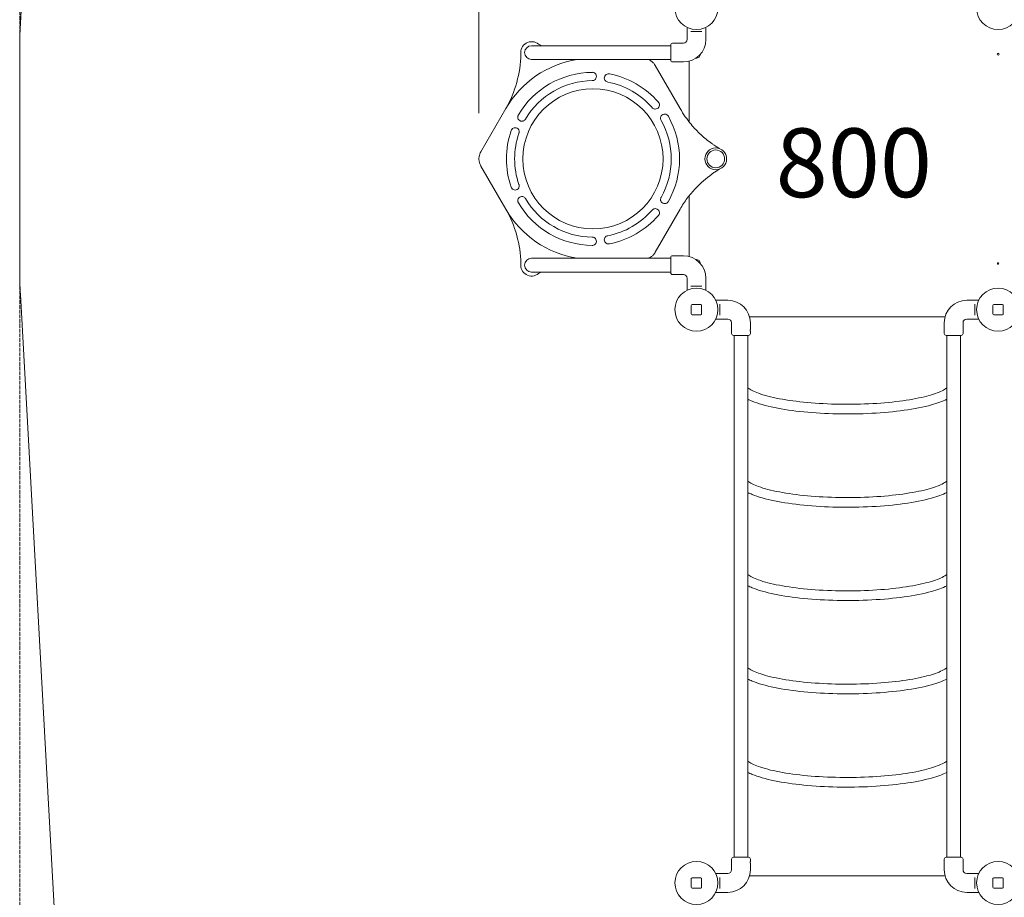
# Model space of a CAD drawing. Units: millimetres. Extents: x 9332 to 24868, y 4111 to 20268.
# Drawn here: x 9332 to 12766, y 11330 to 14391 of the extents above; entities that cross this region are included whole.
import ezdxf

# ---------------------------------------------------------------- set-up
doc = ezdxf.new("R2010")
doc.units = ezdxf.units.MM
doc.header["$LTSCALE"] = 80
doc.linetypes.add('DASHED_SPACE', pattern=[0.2067, 0.1654, -0.0413])
doc.layers.get('0').update_dxf_attribs({"lineweight": 25})
for name, color, linetype, lineweight in [('Dimension (ISO)', 7, 'Continuous', 18), ('Symbol (ISO)', 7, 'Continuous', 25), ('Visible (ISO)', 7, 'Continuous', 18)]:
    doc.layers.add(name, color=color, linetype=linetype, lineweight=lineweight)
doc.layers.add('Fall Zone', color=5, linetype='Continuous', lineweight=20, true_color=0x0000ff)
doc.styles.add('Note Text (ISO)', font='tahoma.ttf')
doc.styles.add('Text Style57', font='tahoma.ttf')
doc.dimstyles.new('Aplay Dimension Styles M', dxfattribs={"dimscale": 80, "dimtxt": 2.5, "dimasz": 2.5, "dimexe": 3.175, "dimexo": 2, "dimgap": 0.762, "dimtad": 1, "dimdec": 1, "dimlfac": 0.001, "dimrnd": 1e-08, "dimzin": 0, "dimdsep": 46, "dimtxsty": 'Note Text (ISO)', "dimcen": 0.09, "dimdle": 10, "dimclrd": 256, "dimclre": 256, "dimclrt": 7, "dimadec": 0, "dimazin": 0, "dimtfac": 1.40208, "dimtofl": 0, "dimtmove": 0, "dimatfit": 3, "dimfxl": 1, "dimtolj": 1, "dimtzin": 0, "dimlwd": -1, "dimlwe": -1, "dimarcsym": 0})

# ---------------------------------------------------------------- blocks, each defined once
blk = doc.blocks.new('FHF Label')
at = {"layer": 'Symbol (ISO)', "color": 7, "style": 'Text Style57'}
blk.add_attdef('<FREE_HEIGHT_OF_FALL>_001', (-3.37, -1.5), '', height=3, dxfattribs=at)
blk = doc.blocks.new('*D33')
at = {"layer": 'Defpoints', "color": 0, "transparency": 16777216}
for p in [(21790.9, 18271.2), (10933.9, 13905.7), (21790.9, 13923.9)]:
    blk.add_point(p, dxfattribs=at)
at = {"layer": 'Dimension (ISO)', "transparency": 16777216}
for p, q in [((10933.9, 14065.7), (10933.9, 18525.2)), ((21790.9, 14083.9), (21790.9, 18525.2)), ((11133.9, 18271.2), (21590.9, 18271.2))]:
    blk.add_line(p, q, dxfattribs=at)
for points in [[(11133.9, 18304.5), (11133.9, 18237.8), (10933.9, 18271.2)], [(21590.9, 18304.5), (21590.9, 18237.8), (21790.9, 18271.2)]]:
    blk.add_solid(points, dxfattribs=at)
at = {"layer": 'Dimension (ISO)', "color": 7, "transparency": 16777216, "insert": (16362.4, 18540.3), "char_height": 200, "attachment_point": 2, "style": 'Note Text (ISO)'}
blk.add_mtext('\\A1;10.9 m', dxfattribs=at)

msp = doc.modelspace()

# ---------------------------------------------------------------- linework, layer by layer
at = {"layer": 'Fall Zone', "linetype": 'DASHED_SPACE'}
msp.add_line((9332.38, 9314.76), (9332.38, 14649.56), dxfattribs=at)
at = {"layer": 'Visible (ISO)'}
for p, q in [((11659.63, 14364.2), (11659.63, 14322.18)), ((11725.13, 14364.2), (11725.13, 14322.18)), ((11673.21, 14350.18), (11677.26, 14350.18)), ((11707.5, 14350.18), (11677.26, 14350.18)), ((11707.5, 14350.18), (11711.55, 14350.18)), ((9332.38, 13519.99), (9332.38, 14291.36)), ((11146.67, 14300.58), (11117.38, 14300.58)), ((11501.67, 14300.58), (11146.67, 14300.58)), ((11572.38, 14300.58), (11501.67, 14300.58)), ((11602.63, 14300.58), (11572.38, 14300.58)), ((11602.63, 14250.18), (11602.63, 14302.68)), ((11646.63, 14309.18), (11609.13, 14309.18)), ((11117.38, 14252.28), (11146.67, 14252.28)), ((11501.67, 14252.28), (11146.67, 14252.28)), ((11501.67, 14252.28), (11572.38, 14252.28)), ((11602.63, 14252.28), (11572.38, 14252.28)), ((11635.35, 14081.14), (11548.48, 14231.61)), ((11616.38, 14243.68), (11609.13, 14243.68)), ((11646.63, 14243.68), (11624.88, 14243.68)), ((11667.38, 14246.47), (11667.38, 14033.98)), ((11027.51, 14081.14), (10940.64, 13930.68)), ((10940.64, 13880.68), (11027.51, 13730.21)), ((11667.38, 13777.37), (11667.38, 13564.88)), ((11548.48, 13579.74), (11635.35, 13730.21)), ((11616.38, 13567.68), (11609.13, 13567.68)), ((11646.63, 13567.68), (11624.88, 13567.68)), ((11146.67, 13559.08), (11117.38, 13559.08)), ((11501.67, 13559.08), (11146.67, 13559.08)), ((11572.38, 13559.08), (11501.67, 13559.08)), ((11602.63, 13559.08), (11572.38, 13559.08)), ((11602.63, 13508.68), (11602.63, 13561.18)), ((11117.38, 13510.78), (11146.67, 13510.78)), ((11501.67, 13510.78), (11146.67, 13510.78)), ((11501.67, 13510.78), (11572.38, 13510.78)), ((11602.63, 13510.78), (11572.38, 13510.78)), ((11646.63, 13502.18), (11609.13, 13502.18)), ((11659.63, 13447.15), (11659.63, 13489.18)), ((11677.26, 13461.18), (11673.21, 13461.18)), ((11677.26, 13461.18), (11707.5, 13461.18)), ((11711.55, 13461.18), (11707.5, 13461.18)), ((11725.13, 13447.15), (11725.13, 13489.18)), ((9493.64, 10540.55), (9334.79, 13432.23)), ((11674.38, 13394.68), (11674.38, 13364.68)), ((11707.38, 13397.68), (11677.38, 13397.68)), ((11710.38, 13364.68), (11710.38, 13394.68)), ((11759.85, 13412.43), (11801.88, 13412.43)), ((11773.88, 13394.79), (11773.88, 13398.85)), ((11773.88, 13394.79), (11773.88, 13364.56)), ((12676.91, 13412.43), (12634.88, 13412.43)), ((12662.88, 13398.85), (12662.88, 13394.79)), ((12662.88, 13364.56), (12662.88, 13394.79)), ((12726.38, 13394.68), (12726.38, 13364.68)), ((12759.38, 13397.68), (12729.38, 13397.68)), ((12762.38, 13364.68), (12762.38, 13394.68)), ((11677.38, 13361.68), (11707.38, 13361.68)), ((11773.88, 13360.51), (11773.88, 13364.56)), ((12662.88, 13364.56), (12662.88, 13360.51)), ((12729.38, 13361.68), (12759.38, 13361.68)), ((11759.85, 13346.93), (11801.88, 13346.93)), ((11814.88, 13333.93), (11814.88, 13296.43)), ((11877.59, 13354.68), (12559.17, 13354.68)), ((11880.38, 13333.93), (11880.38, 13312.18)), ((12556.38, 13333.93), (12556.38, 13312.18)), ((12621.88, 13333.93), (12621.88, 13296.43)), ((12676.91, 13346.93), (12634.88, 13346.93)), ((11873.88, 13289.93), (11821.38, 13289.93)), ((11823.48, 13289.93), (11823.48, 13263.93)), ((11871.78, 13289.93), (11871.78, 13263.93)), ((11880.38, 13303.68), (11880.38, 13296.43)), ((12556.38, 13303.68), (12556.38, 13296.43)), ((12615.38, 13289.93), (12562.88, 13289.93)), ((12564.98, 13289.93), (12564.98, 13263.93)), ((12613.28, 13289.93), (12613.28, 13263.93)), ((11823.48, 13263.93), (11823.48, 13232.5)), ((11871.78, 13232.5), (11871.78, 13263.93)), ((12564.98, 13263.93), (12564.98, 13232.5)), ((12613.28, 13232.5), (12613.28, 13263.93)), ((11823.48, 13232.5), (11823.48, 11526.85)), ((11871.78, 13232.5), (11871.78, 11526.85)), ((12564.98, 13232.5), (12564.98, 11526.85)), ((12613.28, 13232.5), (12613.28, 11526.85)), ((11823.48, 11526.85), (11823.48, 11495.43)), ((11871.78, 11495.43), (11871.78, 11526.85)), ((12564.98, 11526.85), (12564.98, 11495.43)), ((12613.28, 11495.43), (12613.28, 11526.85)), ((11821.38, 11469.43), (11873.88, 11469.43)), ((11823.48, 11495.43), (11823.48, 11469.43)), ((11871.78, 11495.43), (11871.78, 11469.43)), ((12562.88, 11469.43), (12615.38, 11469.43)), ((12564.98, 11495.43), (12564.98, 11469.43)), ((12613.28, 11495.43), (12613.28, 11469.43)), ((11814.88, 11425.43), (11814.88, 11462.93)), ((11880.38, 11455.68), (11880.38, 11462.93)), ((11880.38, 11425.43), (11880.38, 11447.18)), ((12556.38, 11455.68), (12556.38, 11462.93)), ((12556.38, 11425.43), (12556.38, 11447.18)), ((12621.88, 11425.43), (12621.88, 11462.93)), ((11759.85, 11412.43), (11801.88, 11412.43)), ((12559.17, 11404.68), (11877.59, 11404.68)), ((12676.91, 11412.43), (12634.88, 11412.43)), ((11674.38, 11394.68), (11674.38, 11364.68)), ((11707.38, 11397.68), (11677.38, 11397.68)), ((11710.38, 11364.68), (11710.38, 11394.68)), ((11773.88, 11394.79), (11773.88, 11398.85)), ((11773.88, 11394.79), (11773.88, 11364.56)), ((12662.88, 11398.85), (12662.88, 11394.79)), ((12662.88, 11364.56), (12662.88, 11394.79)), ((12726.38, 11394.68), (12726.38, 11364.68)), ((12759.38, 11397.68), (12729.38, 11397.68)), ((12762.38, 11364.68), (12762.38, 11394.68)), ((11677.38, 11361.68), (11707.38, 11361.68)), ((11759.85, 11346.93), (11801.88, 11346.93)), ((11773.88, 11360.51), (11773.88, 11364.56)), ((12676.91, 11346.93), (12634.88, 11346.93)), ((12662.88, 11364.56), (12662.88, 11360.51)), ((12729.38, 11361.68), (12759.38, 11361.68))]:
    msp.add_line(p, q, dxfattribs=at)
for centre, radius in [((11692.38, 14431.68), 75), ((12744.38, 14431.68), 75), ((12744.38, 14270.68), 3), ((11331.43, 13905.68), 244.45), ((11759.54, 13905.68), 38), ((11759.54, 13905.68), 31), ((12744.38, 13540.68), 2.5), ((11692.38, 13379.68), 75), ((12744.38, 13379.68), 75), ((11692.38, 11379.68), 75), ((12744.38, 11379.68), 75)]:
    msp.add_circle(centre, radius, dxfattribs=at)
for centre, radius, start, end in [((10932.38, 14291.36), 1600, 154.76209, 180), ((11646.63, 14322.18), 78.5, 270, 0), ((11646.63, 14322.18), 13, 270, 0), ((11117.38, 14276.43), 38, 51.04937, 188.95063), ((11117.38, 14276.43), 24.15, 90, 270), ((11331.43, 14647.55), 390.94, 240.89371, 242.56539), ((11609.13, 14302.68), 6.5, 90, 180), ((10688.95, 14276.61), 390.94, 330, 359.10629), ((11331.43, 13905.68), 350.93, 99.01418, 150), ((11609.13, 14250.18), 6.5, 180, 270), ((11692.38, 14270.68), 13.45, 263.45461, 359.77794), ((11331.43, 13905.68), 301.92, 90.54498, 149.45502), ((11329.05, 14193.17), 14.43, 319.03486, 74.11619), ((11385.52, 14188.04), 14.43, 95.51439, 210.59572), ((11331.43, 13905.68), 301.92, 40.91441, 79.08559), ((11331.43, 13905.68), 273.08, 90.54861, 149.45139), ((11331.43, 13905.68), 273.08, 40.91803, 79.08197), ((11548.92, 14093.7), 14.43, 269.40428, 24.48561), ((11083.65, 14051.48), 14.43, 165.88381, 280.96514), ((11581.6, 14047.36), 14.43, 45.88381, 160.96514), ((11331.43, 13905.68), 301.92, 330.54498, 29.45502), ((11059.85, 14000.02), 14.43, 29.40428, 144.48561), ((11331.43, 13905.68), 273.08, 330.54861, 29.45139), ((11331.43, 13905.68), 301.92, 160.91441, 199.08559), ((11331.43, 13905.68), 273.08, 160.91803, 199.08197), ((11059.85, 13811.34), 14.43, 215.51439, 330.59572), ((11083.65, 13759.87), 14.43, 79.03486, 194.11619), ((11331.43, 13905.68), 301.92, 210.54498, 269.45502), ((11331.43, 13905.68), 273.08, 210.54861, 269.45139), ((11581.6, 13763.99), 14.43, 199.03486, 314.11619), ((11331.43, 13905.68), 350.93, 210, 260.98582), ((10688.95, 13534.74), 390.94, 0.89371, 30), ((11331.43, 13905.68), 273.08, 280.91803, 319.08197), ((11331.43, 13905.68), 301.92, 280.91441, 319.08559), ((11548.92, 13717.65), 14.43, 335.51439, 90.59572), ((11329.05, 13618.19), 14.43, 285.88381, 40.96514), ((11385.52, 13623.31), 14.43, 149.40428, 264.48561), ((11609.13, 13561.18), 6.5, 90, 180), ((11646.63, 13489.18), 78.5, 0, 90), ((11117.38, 13534.93), 38, 171.04937, 308.95063), ((11117.38, 13534.93), 24.15, 90, 270), ((11692.38, 13540.68), 13.45, 0.22206, 96.54539), ((10932.38, 13519.99), 1600, 180, 183.14439), ((11331.43, 13163.81), 390.94, 117.43461, 119.10629), ((11609.13, 13508.68), 6.5, 180, 270), ((11646.63, 13489.18), 13, 0, 90), ((11677.38, 13394.68), 3, 90, 180), ((11707.38, 13394.68), 3, 0, 90), ((11801.88, 13333.93), 78.5, 0, 90), ((12634.88, 13333.93), 78.5, 90, 180), ((12729.38, 13394.68), 3, 90, 180), ((12759.38, 13394.68), 3, 0, 90), ((11677.38, 13364.68), 3, 180, 270), ((11707.38, 13364.68), 3, 270, 0), ((12729.38, 13364.68), 3, 180, 270), ((12759.38, 13364.68), 3, 270, 0), ((11801.88, 13333.93), 13, 0, 90), ((12634.88, 13333.93), 13, 90, 180), ((11821.38, 13296.43), 6.5, 180, 270), ((11873.88, 13296.43), 6.5, 270, 0), ((12562.88, 13296.43), 6.5, 180, 270), ((12615.38, 13296.43), 6.5, 270, 0), ((11821.38, 11462.93), 6.5, 90, 180), ((11873.88, 11462.93), 6.5, 0, 90), ((12562.88, 11462.93), 6.5, 90, 180), ((12615.38, 11462.93), 6.5, 0, 90), ((11801.88, 11425.43), 78.5, 270, 0), ((11801.88, 11425.43), 13, 270, 0), ((12634.88, 11425.43), 78.5, 180, 270), ((12634.88, 11425.43), 13, 180, 270), ((11677.38, 11394.68), 3, 90, 180), ((11707.38, 11394.68), 3, 0, 90), ((12729.38, 11394.68), 3, 90, 180), ((12759.38, 11394.68), 3, 0, 90), ((11677.38, 11364.68), 3, 180, 270), ((11707.38, 11364.68), 3, 270, 0), ((12729.38, 11364.68), 3, 180, 270), ((12759.38, 11364.68), 3, 270, 0)]:
    msp.add_arc(centre, radius, start, end, dxfattribs=at)
for points, knots in [([(11548.48, 14231.61), (11546.96, 14234.25), (11545.18, 14236.77), (11541.18, 14241.45), (11538.96, 14243.6), (11535.4, 14246.47), (11534.18, 14247.37), (11530.58, 14249.77), (11528.1, 14251.13), (11525.54, 14252.28)], [0, 0, 0, 0, 0.7338358, 0.7338358, 1.4676706, 1.4676706, 1.8305417, 1.8305417, 2.5005131, 2.5005131, 2.5005131, 2.5005131]), ([(11616.38, 14243.68), (11616.38, 14243.68), (11616.49, 14243.69), (11616.92, 14243.74), (11617.25, 14243.78), (11618, 14243.85), (11618.48, 14243.89), (11619.53, 14243.94), (11620.09, 14243.95), (11620.63, 14243.95)], [1.92343297, 1.92343297, 1.92343297, 1.92343297, 2.08371828, 2.08371828, 2.24400358, 2.24400358, 2.40429044, 2.40429044, 2.5645773, 2.5645773, 2.5645773, 2.5645773]), ([(11620.63, 14243.95), (11621.16, 14243.95), (11621.73, 14243.94), (11622.78, 14243.89), (11623.26, 14243.85), (11624.01, 14243.78), (11624.34, 14243.74), (11624.77, 14243.69), (11624.88, 14243.68), (11624.88, 14243.68)], [0, 0, 0, 0, 0.16028686, 0.16028686, 0.32057372, 0.32057372, 0.48085902, 0.48085902, 0.64114432, 0.64114432, 0.64114432, 0.64114432]), ([(11339.94, 14183.71), (11339.47, 14183.16), (11338.95, 14182.64), (11337.11, 14181.08), (11335.64, 14180.22), (11332.38, 14179.02), (11330.61, 14178.71), (11328.82, 14178.74)], [-1.290554, -1.290554, -1.290554, -1.290554, -1.070663, -1.070663, -0.5633867, -0.5633867, -0.0257415, -0.0257415, -0.0257415, -0.0257415]), ([(11383.15, 14173.81), (11381.44, 14174.1), (11379.79, 14174.69), (11376.64, 14176.52), (11375.19, 14177.79), (11373.69, 14179.76), (11373.38, 14180.22), (11373.1, 14180.7)], [-1.6265944, -1.6265944, -1.6265944, -1.6265944, -1.1056685, -1.1056685, -0.5309182, -0.5309182, -0.3637059, -0.3637059, -0.3637059, -0.3637059]), ([(11548.77, 14079.27), (11547.61, 14079.29), (11546.44, 14079.44), (11543.83, 14080.12), (11542.41, 14080.74), (11540.07, 14082.24), (11539.11, 14083.05), (11538.1, 14084.16), (11537.94, 14084.35), (11537.78, 14084.54)], [-3.6431628, -3.6431628, -3.6431628, -3.6431628, -3.2901407, -3.2901407, -2.8285332, -2.8285332, -2.4524197, -2.4524197, -2.3781425, -2.3781425, -2.3781425, -2.3781425]), ([(11559.59, 14103.41), (11559.82, 14103.16), (11560.05, 14102.9), (11560.97, 14101.72), (11561.58, 14100.73), (11562.05, 14099.68)], [-2.06030307, -2.06030307, -2.06030307, -2.06030307, -1.95699671, -1.95699671, -1.60996064, -1.60996064, -1.60996064, -1.60996064]), ([(11746.08, 13958.93), (11732.77, 13968.47), (11719.97, 13978.93), (11695.73, 14001.43), (11684.31, 14013.49), (11659.43, 14043.31), (11646.53, 14061.78), (11635.35, 14081.14)], [0, 0, 0, 0, 5.1068772, 5.1068772, 10.2137545, 10.2137545, 17.0920103, 17.0920103, 17.0920103, 17.0920103]), ([(11069.66, 14055), (11069.88, 14055.9), (11070.19, 14056.77), (11070.83, 14058.12), (11071.1, 14058.63), (11071.41, 14059.12)], [-2.18532567, -2.18532567, -2.18532567, -2.18532567, -1.90827049, -1.90827049, -1.7353971, -1.7353971, -1.7353971, -1.7353971]), ([(11096.26, 14044.47), (11095.69, 14043.45), (11095, 14042.5), (11093.18, 14040.55), (11092.01, 14039.63), (11089.36, 14038.15), (11087.91, 14037.61), (11086.39, 14037.32)], [-2.4490296, -2.4490296, -2.4490296, -2.4490296, -2.0968279, -2.0968279, -1.6489193, -1.6489193, -1.1839108, -1.1839108, -1.1839108, -1.1839108]), ([(11569.22, 14039.94), (11568.56, 14041.05), (11568.05, 14042.24), (11567.29, 14044.94), (11567.12, 14046.47), (11567.24, 14049.38), (11567.5, 14050.75), (11567.96, 14052.06)], [-2.4487815, -2.4487815, -2.4487815, -2.4487815, -2.0614266, -2.0614266, -1.603484, -1.603484, -1.1839802, -1.1839802, -1.1839802, -1.1839802]), ([(11591.64, 14057.72), (11591.9, 14057.47), (11592.14, 14057.21), (11593.14, 14056.09), (11593.79, 14055.15), (11594.33, 14054.14)], [-1.97535484, -1.97535484, -1.97535484, -1.97535484, -1.86789506, -1.86789506, -1.52584897, -1.52584897, -1.52584897, -1.52584897]), ([(11046.11, 14004.4), (11046.56, 14005.82), (11047.23, 14007.17), (11048.1, 14008.39), (11048.1, 14008.39), (11048.11, 14008.4)], [-2.06087953, -2.06087953, -2.06087953, -2.06087953, -1.61181679, -1.61181679, -1.61027574, -1.61027574, -1.61027574, -1.61027574]), ([(11072.42, 14007.1), (11073.07, 14005.94), (11073.56, 14004.7), (11074.28, 14001.75), (11074.38, 14000.03), (11074.04, 13997.17), (11073.77, 13996.04), (11073.36, 13994.95)], [-1.9062177, -1.9062177, -1.9062177, -1.9062177, -1.5064699, -1.5064699, -0.993094, -0.993094, -0.6438632, -0.6438632, -0.6438632, -0.6438632]), ([(11773.19, 13941.14), (11772.87, 13941.33), (11772.5, 13941.55), (11771.54, 13942.13), (11770.92, 13942.5), (11769.66, 13943.28), (11769.01, 13943.68), (11767.25, 13944.76), (11766.11, 13945.47), (11763.8, 13946.93), (11762.63, 13947.68), (11761.44, 13948.45), (11758.94, 13950.07), (11756.38, 13951.77), (11751.21, 13955.3), (11748.59, 13957.13), (11746.08, 13958.93)], [0.2799219, 0.2799219, 0.2799219, 0.2799219, 0.4677014, 0.4677014, 0.7411496, 0.7411496, 1.0145978, 1.0145978, 1.4712785, 1.4712785, 1.9279593, 1.9279593, 1.9279593, 2.8919389, 2.8919389, 3.8559186, 3.8559186, 3.8559186, 3.8559186]), ([(10940.64, 13930.68), (10939.12, 13928.04), (10937.83, 13925.24), (10935.78, 13919.44), (10935.02, 13916.44), (10934.31, 13911.93), (10934.15, 13910.42), (10933.79, 13904.88), (10934.02, 13900.81), (10935.36, 13893.33), (10936.38, 13889.83), (10938.6, 13884.48), (10939.57, 13882.54), (10940.64, 13880.68)], [0, 0, 0, 0, 0.7335236, 0.7335236, 1.4670462, 1.4670462, 1.8302482, 1.8302482, 2.791252, 2.791252, 3.655181, 3.655181, 4.1739505, 4.1739505, 4.1739505, 4.1739505]), ([(11635.35, 13730.21), (11642.93, 13743.34), (11651.31, 13756.08), (11669.48, 13780.47), (11679.26, 13792.11), (11706.84, 13821.33), (11725.85, 13837.92), (11746.08, 13852.42)], [0, 0, 0, 0, 4.6658251, 4.6658251, 9.3316503, 9.3316503, 17.0940357, 17.0940357, 17.0940357, 17.0940357]), ([(11746.08, 13852.42), (11747.69, 13853.58), (11749.34, 13854.75), (11752.67, 13857.06), (11754.34, 13858.2), (11756.97, 13859.96), (11757.95, 13860.61), (11761, 13862.62), (11763.04, 13863.94), (11766.57, 13866.17), (11768.08, 13867.11), (11770.05, 13868.32), (11770.58, 13868.64), (11771.6, 13869.26), (11772.09, 13869.56), (11772.77, 13869.96), (11772.99, 13870.1), (11773.19, 13870.21)], [0, 0, 0, 0, 0.6182856, 0.6182856, 1.2365699, 1.2365699, 1.6075426, 1.6075426, 2.3989488, 2.3989488, 3.008938, 3.008938, 3.2367084, 3.2367084, 3.4644788, 3.4644788, 3.5808461, 3.5808461, 3.5808461, 3.5808461]), ([(11048.11, 13802.95), (11047.27, 13804.13), (11046.61, 13805.42), (11046.14, 13806.85), (11046.12, 13806.9), (11046.11, 13806.95)], [-1.42321416, -1.42321416, -1.42321416, -1.42321416, -0.99040306, -0.99040306, -0.97380966, -0.97380966, -0.97380966, -0.97380966]), ([(11073.36, 13816.4), (11073.72, 13815.44), (11073.98, 13814.45), (11074.37, 13811.74), (11074.32, 13810.03), (11073.67, 13806.92), (11073.14, 13805.54), (11072.42, 13804.25)], [-2.44929, -2.44929, -2.44929, -2.44929, -2.1402583, -2.1402583, -1.6286801, -1.6286801, -1.1838522, -1.1838522, -1.1838522, -1.1838522]), ([(11086.39, 13774.03), (11086.51, 13774.01), (11086.63, 13773.99), (11088.5, 13773.57), (11090.17, 13772.86), (11092.85, 13771.08), (11093.91, 13770.11), (11095.36, 13768.35), (11095.84, 13767.63), (11096.26, 13766.88)], [-2.8549006, -2.8549006, -2.8549006, -2.8549006, -2.8185067, -2.8185067, -2.2788001, -2.2788001, -1.8514405, -1.8514405, -1.5927956, -1.5927956, -1.5927956, -1.5927956]), ([(11567.96, 13759.29), (11567.56, 13760.44), (11567.31, 13761.63), (11567.09, 13764.4), (11567.22, 13765.96), (11567.91, 13768.76), (11568.41, 13769.99), (11569.12, 13771.23), (11569.17, 13771.32), (11569.22, 13771.41)], [-2.6599705, -2.6599705, -2.6599705, -2.6599705, -2.2933619, -2.2933619, -1.8264358, -1.8264358, -1.4285002, -1.4285002, -1.3982556, -1.3982556, -1.3982556, -1.3982556]), ([(11071.41, 13752.23), (11071.28, 13752.44), (11071.15, 13752.66), (11070.42, 13753.97), (11069.96, 13755.14), (11069.66, 13756.35)], [-2.06040113, -2.06040113, -2.06040113, -2.06040113, -1.9860853, -1.9860853, -1.61001563, -1.61001563, -1.61001563, -1.61001563]), ([(11594.33, 13757.21), (11594.22, 13757), (11594.1, 13756.8), (11593.33, 13755.51), (11592.55, 13754.51), (11591.64, 13753.64)], [-2.06041442, -2.06041442, -2.06041442, -2.06041442, -1.9897647, -1.9897647, -1.6100229, -1.6100229, -1.6100229, -1.6100229]), ([(11537.78, 13726.82), (11538.55, 13727.75), (11539.44, 13728.59), (11541.59, 13730.16), (11542.88, 13730.83), (11545.71, 13731.8), (11547.23, 13732.06), (11548.77, 13732.08)], [-2.4488869, -2.4488869, -2.4488869, -2.4488869, -2.0841525, -2.0841525, -1.6484881, -1.6484881, -1.1839081, -1.1839081, -1.1839081, -1.1839081]), ([(11562.05, 13711.67), (11561.91, 13711.35), (11561.75, 13711.03), (11561.03, 13709.71), (11560.36, 13708.78), (11559.59, 13707.94)], [-2.43622347, -2.43622347, -2.43622347, -2.43622347, -2.32915227, -2.32915227, -1.98590824, -1.98590824, -1.98590824, -1.98590824]), ([(11328.82, 13632.61), (11330.28, 13632.64), (11331.74, 13632.44), (11334.65, 13631.58), (11336.06, 13630.89), (11338.3, 13629.32), (11339.17, 13628.53), (11339.94, 13627.64)], [-1.4665001, -1.4665001, -1.4665001, -1.4665001, -1.0265378, -1.0265378, -0.5586213, -0.5586213, -0.2042295, -0.2042295, -0.2042295, -0.2042295]), ([(11373.1, 13630.65), (11373.31, 13631.01), (11373.53, 13631.35), (11374.88, 13633.24), (11376.29, 13634.56), (11379.5, 13636.55), (11381.26, 13637.22), (11383.12, 13637.54), (11383.14, 13637.54), (11383.15, 13637.54)], [-1.8155939, -1.8155939, -1.8155939, -1.8155939, -1.6919036, -1.6919036, -1.1181985, -1.1181985, -0.5571698, -0.5571698, -0.5527774, -0.5527774, -0.5527774, -0.5527774]), ([(11388.6, 13609.21), (11387.24, 13608.92), (11385.85, 13608.82), (11384.35, 13608.93), (11384.24, 13608.94), (11384.13, 13608.95)], [-2.06124875, -2.06124875, -2.06124875, -2.06124875, -1.64309133, -1.64309133, -1.61040562, -1.61040562, -1.61040562, -1.61040562]), ([(11525.54, 13559.08), (11526.14, 13559.35), (11526.74, 13559.63), (11530.95, 13561.71), (11534.36, 13563.94), (11540.16, 13568.84), (11542.68, 13571.48), (11546.2, 13576.08), (11547.4, 13577.88), (11548.48, 13579.74)], [1.6723808, 1.6723808, 1.6723808, 1.6723808, 1.8305417, 1.8305417, 2.7916726, 2.7916726, 3.6555613, 3.6555613, 4.173949, 4.173949, 4.173949, 4.173949]), ([(11624.88, 13567.68), (11624.88, 13567.68), (11624.77, 13567.66), (11624.34, 13567.61), (11624.01, 13567.57), (11623.26, 13567.5), (11622.78, 13567.47), (11621.73, 13567.41), (11621.16, 13567.4), (11620.09, 13567.4), (11619.53, 13567.41), (11618.48, 13567.47), (11618, 13567.5), (11617.25, 13567.57), (11616.92, 13567.61), (11616.49, 13567.66), (11616.38, 13567.68), (11616.38, 13567.68)], [0.6411443, 0.6411443, 0.6411443, 0.6411443, 0.8014296, 0.8014296, 0.9617149, 0.9617149, 1.1220018, 1.1220018, 1.2822886, 1.2822886, 1.4425755, 1.4425755, 1.6028624, 1.6028624, 1.7631477, 1.7631477, 1.923433, 1.923433, 1.923433, 1.923433]), ([(11880.1, 13307.93), (11880.1, 13308.46), (11880.12, 13309.03), (11880.17, 13310.08), (11880.21, 13310.55), (11880.28, 13311.31), (11880.31, 13311.64), (11880.36, 13312.07), (11880.38, 13312.18), (11880.38, 13312.18)], [0, 0, 0, 0, 0.16028686, 0.16028686, 0.32057372, 0.32057372, 0.48085902, 0.48085902, 0.64114432, 0.64114432, 0.64114432, 0.64114432]), ([(11880.38, 13303.68), (11880.38, 13303.68), (11880.36, 13303.78), (11880.31, 13304.22), (11880.28, 13304.54), (11880.21, 13305.3), (11880.17, 13305.78), (11880.12, 13306.82), (11880.1, 13307.39), (11880.1, 13307.93)], [1.92343297, 1.92343297, 1.92343297, 1.92343297, 2.08371828, 2.08371828, 2.24400358, 2.24400358, 2.40429044, 2.40429044, 2.5645773, 2.5645773, 2.5645773, 2.5645773]), ([(12556.38, 13312.18), (12556.38, 13312.18), (12556.39, 13312.07), (12556.45, 13311.64), (12556.48, 13311.31), (12556.55, 13310.55), (12556.59, 13310.08), (12556.64, 13309.03), (12556.66, 13308.46), (12556.66, 13307.39), (12556.64, 13306.82), (12556.59, 13305.78), (12556.55, 13305.3), (12556.48, 13304.54), (12556.45, 13304.22), (12556.39, 13303.78), (12556.38, 13303.68), (12556.38, 13303.68)], [0.6411443, 0.6411443, 0.6411443, 0.6411443, 0.8014296, 0.8014296, 0.9617149, 0.9617149, 1.1220018, 1.1220018, 1.2822886, 1.2822886, 1.4425755, 1.4425755, 1.6028624, 1.6028624, 1.7631477, 1.7631477, 1.923433, 1.923433, 1.923433, 1.923433]), ([(12564.98, 13106.73), (12561.19, 13103.67), (12555.74, 13100.23), (12535.95, 13090.39), (12518.02, 13083.97), (12472.42, 13071.97), (12444.03, 13066.46), (12380.1, 13057.5), (12344.38, 13054.09), (12269.63, 13049.91), (12230.57, 13049.15), (12153.31, 13050.4), (12115.11, 13052.42), (12043.7, 13058.98), (12010.47, 13063.53), (11952.72, 13074.55), (11928.08, 13081.02), (11891.6, 13094.23), (11878.83, 13101.05), (11871.78, 13106.73)], [3.4129988, 3.4129988, 3.4129988, 3.4129988, 3.5656186, 3.5656186, 3.8479333, 3.8479333, 4.1539985, 4.1539985, 4.4679847, 4.4679847, 4.7844399, 4.7844399, 5.101301, 5.101301, 5.4169825, 5.4169825, 5.7283256, 5.7283256, 6.0117791, 6.0117791, 6.0117791, 6.0117791]), ([(12564.98, 13067.2), (12550.43, 13059.83), (12532.5, 13053.3), (12484.38, 13039.92), (12452.19, 13033.55), (12381.58, 13023.71), (12343.41, 13020.16), (12264.39, 13016.01), (12223.59, 13015.38), (12143.2, 13017.08), (12103.64, 13019.39), (12029.48, 13026.76), (11994.93, 13031.82), (11933.86, 13044.37), (11907.52, 13051.85), (11881.3, 13062.63), (11876.37, 13064.87), (11871.78, 13067.2)], [3.5585657, 3.5585657, 3.5585657, 3.5585657, 3.8205958, 3.8205958, 4.1564697, 4.1564697, 4.4824909, 4.4824909, 4.8059798, 4.8059798, 5.1291395, 5.1291395, 5.4536764, 5.4536764, 5.7834604, 5.7834604, 5.8662123, 5.8662123, 5.8662123, 5.8662123]), ([(12564.98, 12781.26), (12561.19, 12778.2), (12555.74, 12774.75), (12535.95, 12764.91), (12518.02, 12758.49), (12472.42, 12746.49), (12444.03, 12740.99), (12380.1, 12732.02), (12344.38, 12728.62), (12269.63, 12724.43), (12230.57, 12723.67), (12153.31, 12724.92), (12115.11, 12726.94), (12043.7, 12733.51), (12010.47, 12738.05), (11952.72, 12749.07), (11928.08, 12755.54), (11891.6, 12768.75), (11878.83, 12775.57), (11871.78, 12781.26)], [3.4129988, 3.4129988, 3.4129988, 3.4129988, 3.5656186, 3.5656186, 3.8479333, 3.8479333, 4.1539985, 4.1539985, 4.4679847, 4.4679847, 4.7844399, 4.7844399, 5.101301, 5.101301, 5.4169825, 5.4169825, 5.7283256, 5.7283256, 6.0117791, 6.0117791, 6.0117791, 6.0117791]), ([(12564.98, 12741.72), (12550.43, 12734.35), (12532.5, 12727.82), (12484.38, 12714.44), (12452.19, 12708.07), (12381.58, 12698.23), (12343.41, 12694.68), (12264.39, 12690.53), (12223.59, 12689.91), (12143.2, 12691.6), (12103.64, 12693.91), (12029.48, 12701.28), (11994.93, 12706.34), (11933.86, 12718.89), (11907.52, 12726.37), (11881.3, 12737.15), (11876.37, 12739.39), (11871.78, 12741.72)], [3.5585657, 3.5585657, 3.5585657, 3.5585657, 3.8205958, 3.8205958, 4.1564697, 4.1564697, 4.4824909, 4.4824909, 4.8059798, 4.8059798, 5.1291395, 5.1291395, 5.4536764, 5.4536764, 5.7834604, 5.7834604, 5.8662123, 5.8662123, 5.8662123, 5.8662123]), ([(12564.98, 12455.78), (12561.19, 12452.72), (12555.74, 12449.27), (12535.95, 12439.43), (12518.02, 12433.01), (12472.42, 12421.02), (12444.03, 12415.51), (12380.1, 12406.54), (12344.38, 12403.14), (12269.63, 12398.95), (12230.57, 12398.19), (12153.31, 12399.45), (12115.11, 12401.46), (12043.7, 12408.03), (12010.47, 12412.58), (11952.72, 12423.59), (11928.08, 12430.06), (11891.6, 12443.27), (11878.83, 12450.09), (11871.78, 12455.78)], [3.4129988, 3.4129988, 3.4129988, 3.4129988, 3.5656186, 3.5656186, 3.8479333, 3.8479333, 4.1539985, 4.1539985, 4.4679847, 4.4679847, 4.7844399, 4.7844399, 5.101301, 5.101301, 5.4169825, 5.4169825, 5.7283256, 5.7283256, 6.0117791, 6.0117791, 6.0117791, 6.0117791]), ([(12564.98, 12416.24), (12550.43, 12408.87), (12532.5, 12402.34), (12484.38, 12388.96), (12452.19, 12382.59), (12381.58, 12372.75), (12343.41, 12369.2), (12264.39, 12365.05), (12223.59, 12364.43), (12143.2, 12366.12), (12103.64, 12368.44), (12029.48, 12375.8), (11994.93, 12380.86), (11933.86, 12393.41), (11907.52, 12400.89), (11881.3, 12411.67), (11876.37, 12413.91), (11871.78, 12416.24)], [3.5585657, 3.5585657, 3.5585657, 3.5585657, 3.8205958, 3.8205958, 4.1564697, 4.1564697, 4.4824909, 4.4824909, 4.8059798, 4.8059798, 5.1291395, 5.1291395, 5.4536764, 5.4536764, 5.7834604, 5.7834604, 5.8662123, 5.8662123, 5.8662123, 5.8662123]), ([(12564.98, 12130.3), (12561.19, 12127.24), (12555.74, 12123.8), (12535.95, 12113.96), (12518.02, 12107.53), (12472.42, 12095.54), (12444.03, 12090.03), (12380.1, 12081.06), (12344.38, 12077.66), (12269.63, 12073.47), (12230.57, 12072.72), (12153.31, 12073.97), (12115.11, 12075.98), (12043.7, 12082.55), (12010.47, 12087.1), (11952.72, 12098.12), (11928.08, 12104.58), (11891.6, 12117.79), (11878.83, 12124.62), (11871.78, 12130.3)], [3.4129988, 3.4129988, 3.4129988, 3.4129988, 3.5656186, 3.5656186, 3.8479333, 3.8479333, 4.1539985, 4.1539985, 4.4679847, 4.4679847, 4.7844399, 4.7844399, 5.101301, 5.101301, 5.4169825, 5.4169825, 5.7283256, 5.7283256, 6.0117791, 6.0117791, 6.0117791, 6.0117791]), ([(12564.98, 12090.76), (12550.43, 12083.39), (12532.5, 12076.86), (12484.38, 12063.48), (12452.19, 12057.12), (12381.58, 12047.27), (12343.41, 12043.72), (12264.39, 12039.57), (12223.59, 12038.95), (12143.2, 12040.64), (12103.64, 12042.96), (12029.48, 12050.32), (11994.93, 12055.38), (11933.86, 12067.93), (11907.52, 12075.42), (11881.3, 12086.2), (11876.37, 12088.43), (11871.78, 12090.76)], [3.5585657, 3.5585657, 3.5585657, 3.5585657, 3.8205958, 3.8205958, 4.1564697, 4.1564697, 4.4824909, 4.4824909, 4.8059798, 4.8059798, 5.1291395, 5.1291395, 5.4536764, 5.4536764, 5.7834604, 5.7834604, 5.8662123, 5.8662123, 5.8662123, 5.8662123]), ([(12564.98, 11804.82), (12561.19, 11801.76), (12555.74, 11798.32), (12535.95, 11788.48), (12518.02, 11782.06), (12472.42, 11770.06), (12444.03, 11764.55), (12380.1, 11755.59), (12344.38, 11752.18), (12269.63, 11748), (12230.57, 11747.24), (12153.31, 11748.49), (12115.11, 11750.5), (12043.7, 11757.07), (12010.47, 11761.62), (11952.72, 11772.64), (11928.08, 11779.1), (11891.6, 11792.31), (11878.83, 11799.14), (11871.78, 11804.82)], [3.4129988, 3.4129988, 3.4129988, 3.4129988, 3.5656186, 3.5656186, 3.8479333, 3.8479333, 4.1539985, 4.1539985, 4.4679847, 4.4679847, 4.7844399, 4.7844399, 5.101301, 5.101301, 5.4169825, 5.4169825, 5.7283256, 5.7283256, 6.0117791, 6.0117791, 6.0117791, 6.0117791]), ([(12564.98, 11765.28), (12550.43, 11757.91), (12532.5, 11751.38), (12484.38, 11738), (12452.19, 11731.64), (12381.58, 11721.79), (12343.41, 11718.25), (12264.39, 11714.1), (12223.59, 11713.47), (12143.2, 11715.16), (12103.64, 11717.48), (12029.48, 11724.85), (11994.93, 11729.91), (11933.86, 11742.45), (11907.52, 11749.94), (11881.3, 11760.72), (11876.37, 11762.95), (11871.78, 11765.28)], [3.5585657, 3.5585657, 3.5585657, 3.5585657, 3.8205958, 3.8205958, 4.1564697, 4.1564697, 4.4824909, 4.4824909, 4.8059798, 4.8059798, 5.1291395, 5.1291395, 5.4536764, 5.4536764, 5.7834604, 5.7834604, 5.8662123, 5.8662123, 5.8662123, 5.8662123]), ([(11880.38, 11447.18), (11880.38, 11447.18), (11880.36, 11447.28), (11880.31, 11447.72), (11880.28, 11448.04), (11880.21, 11448.8), (11880.17, 11449.28), (11880.12, 11450.32), (11880.1, 11450.89), (11880.1, 11451.96), (11880.12, 11452.53), (11880.17, 11453.58), (11880.21, 11454.05), (11880.28, 11454.81), (11880.31, 11455.14), (11880.36, 11455.57), (11880.38, 11455.68), (11880.38, 11455.68)], [0.6411443, 0.6411443, 0.6411443, 0.6411443, 0.8014296, 0.8014296, 0.9617149, 0.9617149, 1.1220018, 1.1220018, 1.2822886, 1.2822886, 1.4425755, 1.4425755, 1.6028624, 1.6028624, 1.7631477, 1.7631477, 1.923433, 1.923433, 1.923433, 1.923433]), ([(12556.38, 11455.68), (12556.38, 11455.68), (12556.39, 11455.57), (12556.45, 11455.14), (12556.48, 11454.81), (12556.55, 11454.05), (12556.59, 11453.58), (12556.64, 11452.53), (12556.66, 11451.96), (12556.66, 11451.43)], [1.92343297, 1.92343297, 1.92343297, 1.92343297, 2.08371828, 2.08371828, 2.24400358, 2.24400358, 2.40429044, 2.40429044, 2.5645773, 2.5645773, 2.5645773, 2.5645773]), ([(12556.66, 11451.43), (12556.66, 11450.89), (12556.64, 11450.32), (12556.59, 11449.28), (12556.55, 11448.8), (12556.48, 11448.04), (12556.45, 11447.72), (12556.39, 11447.28), (12556.38, 11447.18), (12556.38, 11447.18)], [0, 0, 0, 0, 0.16028686, 0.16028686, 0.32057372, 0.32057372, 0.48085902, 0.48085902, 0.64114432, 0.64114432, 0.64114432, 0.64114432])]:
    msp.add_open_spline(points, degree=3, knots=knots, dxfattribs=at)
for points in [[(11328.56, 14207.59), (11330.06, 14207.64), (11331.56, 14207.45), (11333, 14207.04)], [(11384.13, 14202.4), (11385.63, 14202.55), (11387.13, 14202.46), (11388.6, 14202.14)], [(11333, 13604.31), (11331.56, 13603.9), (11330.06, 13603.72), (11328.56, 13603.77)]]:
    msp.add_open_spline(points, degree=3, dxfattribs=at)

# ---------------------------------------------------------------- block references
ref = msp.add_blockref('FHF Label', (12237.44, 13897.53), dxfattribs=dict(xscale=80, yscale=80, zscale=80))
ref.add_attrib('<FREE_HEIGHT_OF_FALL>_001', '800', (11968.59, 13772.02), dxfattribs={"layer": 'Symbol (ISO)', "color": 7, "height": 240, "style": 'Text Style57'})

# ---------------------------------------------------------------- dimensions: what is measured, and where the dimension line sits
at = {"layer": 'Dimension (ISO)'}
dim = msp.add_linear_dim(base=(21790.94, 18271.15), p1=(10933.94, 13905.68), p2=(21790.94, 13923.91), angle=180, text='<> m', dimstyle='Aplay Dimension Styles M', override={"dimgap": 0.762, "dimdec": 1, "dimlfac": 0.001, "dimpost": '', "dimtol": 0, "dimlim": 0, "dimtp": 0, "dimtm": 0, "dimtdec": 2, "dimatfit": 1}, dxfattribs=at)
dim.commit()
dim.dimension.update_dxf_attribs({"geometry": '*D33', "text_midpoint": (16362.44, 18271.15), "dimtype": 160})

doc.saveas('drawing.dxf')
